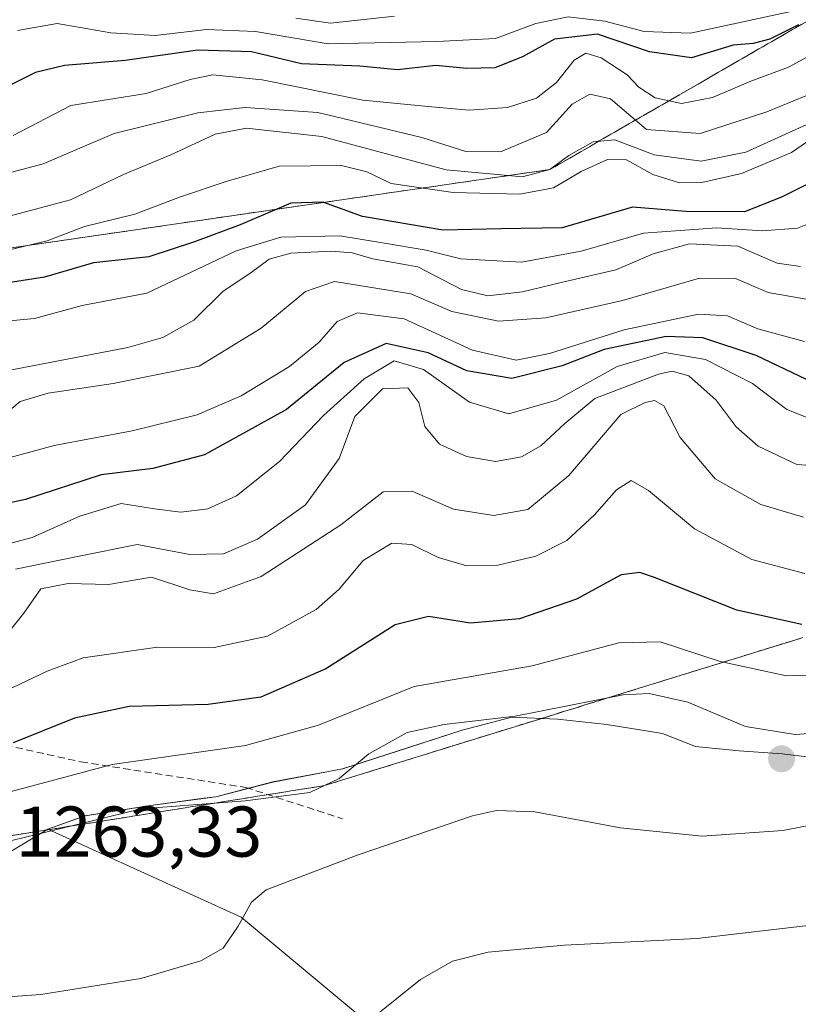
# Model space of a CAD drawing. Units: metres. Extents: x 586748 to 590184, y 4747486 to 4749843.
# Drawn here: x 587720 to 587828, y 4748771 to 4748909 of the extents above; entities that cross this region are included whole.
import ezdxf
from ezdxf.enums import TextEntityAlignment as Align

# ---------------------------------------------------------------- set-up
doc = ezdxf.new("R2010")
doc.units = ezdxf.units.M
doc.header["$MEASUREMENT"] = 0
doc.linetypes.add('TRAZOSX2', pattern=[1.5, 1, -0.5])
for name, color, linetype, lineweight in [('Carátula', 7, 'Continuous', 5), ('Curva de nivel maestra', 36, 'Continuous', 30), ('Curva de nivel normal', 36, 'Continuous', 0), ('Entidad de ámbito territorial', 19, 'Continuous', 0), ('Entidad de ámbito territorial CxS', 92, 'Continuous', 0), ('Escarpado Cxs', 39, 'Continuous', 13), ('Escarpado superficial', 39, 'TRAZOSX2', 0), ('Espacio natural protegido', 2, 'Continuous', 13), ('Espacio natural protegido CxS', 2, 'Continuous', 0), ('Municipio', 9, 'Continuous', 13), ('Municipio CxS', 142, 'Continuous', 0), ('Pastizal CxS', 92, 'Continuous', 0), ('Punto de cota en terreno', 7, 'Continuous', 0), ('Roquedo', 95, 'Continuous', 0), ('Roquedo CxS', 135, 'Continuous', 0), ('Rótulo de punto de cota en terreno', 19, 'Continuous', 0), ('Senda', 19, 'TRAZOSX2', 0)]:
    doc.layers.add(name, color=color, linetype=linetype, lineweight=lineweight)
doc.styles.add('Arial', font='txt', dxfattribs={"height": 0.2})

# ---------------------------------------------------------------- blocks, each defined once
blk = doc.blocks.new('*U151')
at = {"layer": 'Pastizal CxS', "color": 92, "linetype": 'Continuous', "lineweight": 0}
blk.add_polyline3d([(587718.44, 4748792.72, 1260.29), (587723.46, 4748795.73, 1259.56), (587723.46, 4748795.74, 1259.56), (587723.46, 4748795.74, 1259.56), (587750.42, 4748783.47, 1259.95), (587769.96, 4748767.18, 1254.23)], dxfattribs=at)
blk = doc.blocks.new('*U178')
at = {"layer": 'Curva de nivel normal', "color": 36, "linetype": 'Continuous', "lineweight": 0}
blk.add_polyline3d([(587832.44, 4748846.34, 1235), (587827.99, 4748846.65, 1235), (587822.61, 4748849.18, 1235), (587819.55, 4748851.91, 1235), (587816.76, 4748855.63, 1235), (587812.91, 4748859.04, 1235), (587810.59, 4748859.66, 1235), (587808.68, 4748859.26, 1235), (587799.8, 4748855.84, 1235), (587795.62, 4748852.36, 1235), (587792.25, 4748849.26, 1235), (587789.59, 4748847.7, 1235), (587785.92, 4748847.07, 1235), (587781.88, 4748847.78, 1235), (587778.12, 4748849.5, 1235), (587776.09, 4748851.93, 1235), (587775.23, 4748855.3, 1235), (587773.72, 4748857.35, 1235), (587770.16, 4748857.19, 1235), (587766.32, 4748853.35, 1235), (587764.11, 4748847.48, 1235), (587759.43, 4748841.01, 1235), (587752.74, 4748836.2, 1235), (587747.96, 4748834.16, 1235), (587743.25, 4748834.09, 1235), (587735.92, 4748835.46, 1235), (587727.59, 4748833.82, 1235), (587718.92, 4748832.02, 1235)], dxfattribs=at)
blk = doc.blocks.new('*U183')
at = {"layer": 'Curva de nivel normal', "color": 36, "linetype": 'Continuous', "lineweight": 0}
blk.add_polyline3d([(587828.94, 4748839.31, 1240), (587822.99, 4748841.04, 1240), (587816.59, 4748844.63, 1240), (587811.72, 4748850.42, 1240), (587809.46, 4748854.81, 1240), (587808.15, 4748855.57, 1240), (587806.84, 4748855.29, 1240), (587803.42, 4748853.63, 1240), (587796.2, 4748845.13, 1240), (587790.47, 4748840.37, 1240), (587785.7, 4748839.53, 1240), (587780.08, 4748840.41, 1240), (587774.31, 4748842.92, 1240), (587770.28, 4748842.84, 1240), (587764.35, 4748838.23, 1240), (587753.25, 4748831.03, 1240), (587746.59, 4748828.58, 1240), (587743.25, 4748829.14, 1240), (587737.92, 4748830.9, 1240), (587731.92, 4748829.88, 1240), (587726.3, 4748830.05, 1240), (587722.48, 4748829.28, 1240), (587720.09, 4748825.91, 1240), (587717.87, 4748823.09, 1240)], dxfattribs=at)
blk = doc.blocks.new('*U184')
at = {"layer": 'Curva de nivel normal', "color": 36, "linetype": 'Continuous', "lineweight": 0}
blk.add_polyline3d([(587829.14, 4748831.42, 1245), (587821.73, 4748833.39, 1245), (587813.71, 4748837.66, 1245), (587807.32, 4748843.03, 1245), (587804.88, 4748844.42, 1245), (587802.81, 4748843.13, 1245), (587799.76, 4748839.6, 1245), (587795.92, 4748836.02, 1245), (587791.59, 4748833.86, 1245), (587786.25, 4748832.61, 1245), (587781.92, 4748832.49, 1245), (587777.92, 4748833.65, 1245), (587774.25, 4748835.5, 1245), (587771.47, 4748835.68, 1245), (587767.46, 4748833.23, 1245), (587764.14, 4748829.24, 1245), (587760.92, 4748826.39, 1245), (587754.1, 4748822.66, 1245), (587746.66, 4748821.1, 1245), (587738.77, 4748821.17, 1245), (587728.37, 4748819.64, 1245), (587723.36, 4748817.8, 1245), (587716.55, 4748814.58, 1245)], dxfattribs=at)
blk = doc.blocks.new('*U190')
at = {"layer": 'Curva de nivel normal', "color": 36, "linetype": 'Continuous', "lineweight": 0}
for points in [[(587769.8, 4748770.21, 1255), (587775.49, 4748774.78, 1255), (587779.92, 4748777.31, 1255), (587784.92, 4748778.57, 1255), (587795.59, 4748779.56, 1255), (587814.06, 4748780.48, 1255), (587835.15, 4748782.96, 1255)], [(587834.43, 4748817.39, 1255), (587826.54, 4748817.15, 1255), (587817.3, 4748819.15, 1255), (587808.95, 4748821.87, 1255), (587803.17, 4748821.76, 1255), (587791.06, 4748818.55, 1255), (587774.59, 4748815.64, 1255), (587761.22, 4748810.28, 1255), (587751.06, 4748807.41, 1255), (587732.44, 4748804.78, 1255), (587716.4, 4748800.48, 1255)]]:
    blk.add_polyline3d(points, dxfattribs=at)
blk = doc.blocks.new('*U203')
at = {"layer": 'Curva de nivel normal', "color": 36, "linetype": 'Continuous', "lineweight": 0}
blk.add_polyline3d([(587829.53, 4748853.16, 1230), (587826.6, 4748854.31, 1230), (587821.81, 4748857.97, 1230), (587815.27, 4748861.31, 1230), (587809.56, 4748862.27, 1230), (587802.91, 4748860.32, 1230), (587794.44, 4748855.6, 1230), (587787.81, 4748853.72, 1230), (587782.32, 4748855.36, 1230), (587775.88, 4748859.92, 1230), (587771.79, 4748861.09, 1230), (587767.59, 4748858.62, 1230), (587761.92, 4748853.5, 1230), (587755.8, 4748847.07, 1230), (587749.78, 4748842.26, 1230), (587745.8, 4748840.45, 1230), (587742.03, 4748839.98, 1230), (587738.35, 4748840.46, 1230), (587733.69, 4748841.22, 1230), (587727.92, 4748839.44, 1230), (587721.25, 4748836.45, 1230), (587712.26, 4748834.1, 1230)], dxfattribs=at)
blk = doc.blocks.new('*U209')
at = {"layer": 'Curva de nivel maestra', "color": 36, "linetype": 'Continuous', "lineweight": 30}
blk.add_polyline3d([(587829.35, 4748858.49, 1225), (587822.32, 4748861.86, 1225), (587814.9, 4748864.31, 1225), (587809.76, 4748864.49, 1225), (587801.13, 4748862.7, 1225), (587795.25, 4748860.41, 1225), (587788.23, 4748858.63, 1225), (587781.95, 4748859.72, 1225), (587776.54, 4748862.25, 1225), (587770.68, 4748863.53, 1225), (587764.8, 4748860.86, 1225), (587756.78, 4748854.31, 1225), (587745.3, 4748847.97, 1225), (587738.09, 4748846.08, 1225), (587730.9, 4748845.2, 1225), (587720.33, 4748841.77, 1225), (587711.58, 4748839.89, 1225)], dxfattribs=at)
blk = doc.blocks.new('*U214')
at = {"layer": 'Curva de nivel maestra', "color": 36, "linetype": 'Continuous', "lineweight": 30}
blk.add_polyline3d([(587828.68, 4748824.3, 1250), (587819.62, 4748826.31, 1250), (587808.14, 4748830.87, 1250), (587806.09, 4748831.58, 1250), (587803.48, 4748831.25, 1250), (587797.24, 4748827.87, 1250), (587789.3, 4748825.09, 1250), (587782.44, 4748824.5, 1250), (587776.59, 4748825.41, 1250), (587771.93, 4748824.27, 1250), (587762.26, 4748818.14, 1250), (587753.18, 4748814.16, 1250), (587745.85, 4748813.14, 1250), (587734.8, 4748812.87, 1250), (587727.16, 4748811.23, 1250), (587718.6, 4748807.78, 1250)], dxfattribs=at)
blk = doc.blocks.new('5PATER')
at = {"layer": 'Carátula', "linetype": 'Continuous', "lineweight": 5}
h = blk.add_hatch(color=250, dxfattribs=at)
edge = h.paths.add_edge_path()
edge.add_ellipse((0, 0.01), major_axis=(-1.33, -1.34), ratio=0.999422, start_angle=0, end_angle=360)

msp = doc.modelspace()

# ---------------------------------------------------------------- linework, layer by layer
at = {"layer": 'Curva de nivel maestra', "color": 36, "linetype": 'Continuous', "lineweight": 30}
for points in [[(587828.25, 4748907.99, 1175), (587824.25, 4748906, 1175), (587821.92, 4748905.41, 1175), (587819.1, 4748905.15, 1175), (587813.3, 4748903.39, 1175), (587807.42, 4748904.26, 1175), (587800.19, 4748906.71, 1175), (587794.18, 4748906, 1175), (587789.71, 4748903.55, 1175), (587785.87, 4748902.03, 1175), (587781.92, 4748901.9, 1175), (587777.59, 4748902.31, 1175), (587772.25, 4748901.71, 1175), (587766.99, 4748902.23, 1175), (587758.86, 4748902.56, 1175), (587751.86, 4748904.25, 1175), (587744.41, 4748904.46, 1175), (587734.26, 4748903.01, 1175), (587725.78, 4748902.34, 1175), (587721.72, 4748901.36, 1175), (587717.92, 4748899.45, 1175)], [(587833.06, 4748887.59, 1200), (587825.86, 4748883.96, 1200), (587820.71, 4748881.93, 1200), (587812.53, 4748881.94, 1200), (587805.06, 4748882.56, 1200), (587795.25, 4748879.66, 1200), (587786.67, 4748879.55, 1200), (587778.6, 4748879.33, 1200), (587767.37, 4748881.25, 1200), (587761.96, 4748883.23, 1200), (587761.9, 4748883.25, 1200), (587757.39, 4748883.11, 1200), (587755.41, 4748882.28, 1200), (587750.29, 4748880.11, 1200), (587743.92, 4748877.74, 1200), (587737.54, 4748875.64, 1200), (587729.84, 4748874.81, 1200), (587722.99, 4748872.79, 1200), (587710.14, 4748870.81, 1200)]]:
    msp.add_polyline3d(points, dxfattribs=at)
at = {"layer": 'Curva de nivel normal', "color": 36, "linetype": 'Continuous', "lineweight": 0}
for points in [[(587829.75, 4748910.43, 1170), (587813.15, 4748906.86, 1170), (587806.71, 4748907.08, 1170), (587801.2, 4748908.53, 1170), (587796.1, 4748909.13, 1170), (587791.59, 4748908.2, 1170), (587785.92, 4748906.09, 1170), (587777.76, 4748905.66, 1170), (587762.6, 4748905.35, 1170), (587752.42, 4748907.06, 1170), (587745.59, 4748907.34, 1170), (587738.42, 4748906.53, 1170), (587732.25, 4748906.91, 1170), (587724.75, 4748908.21, 1170), (587719.2, 4748907.23, 1170)], [(587771.86, 4748909.2, 1165), (587762.92, 4748908.24, 1165), (587758.08, 4748908.92, 1165)], [(587718.59, 4748892.56, 1180), (587726.65, 4748896.76, 1180), (587737.17, 4748898.42, 1180), (587743.32, 4748900.36, 1180), (587746.48, 4748901.05, 1180), (587753.38, 4748900.34, 1180), (587767.44, 4748897.49, 1180), (587776.55, 4748896.59, 1180), (587782.28, 4748896.11, 1180), (587787.63, 4748896.49, 1180), (587791.66, 4748897.79, 1180), (587794.44, 4748899.98, 1180), (587796.93, 4748903.06, 1180), (587798.57, 4748904.07, 1180), (587800.7, 4748903.41, 1180), (587804.33, 4748901.04, 1180), (587805.94, 4748899.32, 1180), (587808.23, 4748897.8, 1180), (587811.92, 4748897.05, 1180), (587816.25, 4748897.86, 1180), (587821.59, 4748900.14, 1180), (587826.84, 4748902.12, 1180), (587834.27, 4748906.17, 1180)], [(587714.53, 4748886.42, 1185), (587722.78, 4748888.62, 1185), (587732.69, 4748892.83, 1185), (587744.38, 4748895.74, 1185), (587751, 4748896.48, 1185), (587761.13, 4748895.77, 1185), (587775.64, 4748892.28, 1185), (587781.82, 4748890.35, 1185), (587786.64, 4748890.26, 1185), (587793.06, 4748892.96, 1185), (587796.66, 4748896.95, 1185), (587799.09, 4748898.32, 1185), (587801.99, 4748897.7, 1185), (587807.02, 4748893.4, 1185), (587814.52, 4748892.82, 1185), (587823.81, 4748895.85, 1185), (587829.28, 4748898.09, 1185)], [(587829.42, 4748894.09, 1190), (587820.88, 4748890.24, 1190), (587814.63, 4748888.98, 1190), (587808.1, 4748889.88, 1190), (587802.59, 4748891.94, 1190), (587799.59, 4748891.69, 1190), (587796.2, 4748889.76, 1190), (587793.54, 4748887.82, 1190), (587789.7, 4748886.8, 1190), (587779.06, 4748887.77, 1190), (587761.7, 4748892.42, 1190), (587751.19, 4748893.6, 1190), (587746.82, 4748892.76, 1190), (587740.63, 4748889.87, 1190), (587734.03, 4748887.14, 1190), (587726.6, 4748883.6, 1190), (587715.21, 4748880.58, 1190)], [(587716.92, 4748876.31, 1195), (587723.37, 4748877.86, 1195), (587728.58, 4748879.87, 1195), (587735.59, 4748881.57, 1195), (587741.98, 4748884, 1195), (587748.35, 4748886.15, 1195), (587755.76, 4748888.28, 1195), (587764.46, 4748888.39, 1195), (587767.99, 4748887.5, 1195), (587771.36, 4748885.86, 1195), (587780.05, 4748884.59, 1195), (587789.34, 4748884.39, 1195), (587794.02, 4748885.27, 1195), (587797.92, 4748887.56, 1195), (587801.59, 4748889.21, 1195), (587804.25, 4748889.15, 1195), (587807.92, 4748887.12, 1195), (587811.62, 4748885.94, 1195), (587814.74, 4748886.01, 1195), (587820.29, 4748887.28, 1195), (587827.25, 4748890.18, 1195), (587831.75, 4748893.27, 1195)], [(587832.98, 4748881.57, 1205), (587828.09, 4748879.62, 1205), (587823.21, 4748879.24, 1205), (587816.83, 4748879.67, 1205), (587806.59, 4748878.92, 1205), (587797.92, 4748876.41, 1205), (587789.59, 4748874.87, 1205), (587781.1, 4748875.33, 1205), (587776.27, 4748876.58, 1205), (587770.18, 4748877.56, 1205), (587764.2, 4748878.58, 1205), (587755.98, 4748878.39, 1205), (587749.72, 4748876.45, 1205), (587737.25, 4748870.58, 1205), (587728.25, 4748868.84, 1205), (587721.59, 4748867.04, 1205), (587713.59, 4748866.26, 1205)], [(587828.52, 4748874.3, 1210), (587825.28, 4748874.75, 1210), (587819.77, 4748877.14, 1210), (587813.01, 4748877.42, 1210), (587807.96, 4748876.05, 1210), (587802.73, 4748873.8, 1210), (587795.12, 4748872.05, 1210), (587789.72, 4748870.75, 1210), (587784.85, 4748870.18, 1210), (587781.2, 4748871.08, 1210), (587775.12, 4748874.21, 1210), (587768.8, 4748875.33, 1210), (587765.92, 4748876.17, 1210), (587763.01, 4748876.43, 1210), (587757.35, 4748876.12, 1210), (587754.33, 4748875.31, 1210), (587751.67, 4748873.28, 1210), (587747.92, 4748870.82, 1210), (587743.84, 4748866.79, 1210), (587739.51, 4748864.39, 1210), (587734.61, 4748862.98, 1210), (587710.37, 4748858.33, 1210)], [(587830.1, 4748869.56, 1215), (587824.02, 4748870.66, 1215), (587819.46, 4748872.62, 1215), (587814.41, 4748872.66, 1215), (587803.69, 4748869.55, 1215), (587792.98, 4748867.12, 1215), (587786.36, 4748866.64, 1215), (587779.84, 4748867.98, 1215), (587774.1, 4748870.46, 1215), (587763.48, 4748872.19, 1215), (587759.42, 4748870.8, 1215), (587753.25, 4748865.66, 1215), (587744.59, 4748860.39, 1215), (587732.59, 4748857.94, 1215), (587723.51, 4748856.6, 1215), (587719.61, 4748855.44, 1215), (587717.56, 4748853.71, 1215)], [(587829.08, 4748863.8, 1220), (587822.54, 4748865.58, 1220), (587818.33, 4748867.41, 1220), (587814.28, 4748867.64, 1220), (587803.92, 4748865.43, 1220), (587793.49, 4748862.13, 1220), (587788.84, 4748861.2, 1220), (587782.73, 4748862.61, 1220), (587773.18, 4748866.99, 1220), (587766.66, 4748867.81, 1220), (587763.85, 4748866.6, 1220), (587761.31, 4748863.7, 1220), (587757.18, 4748860.33, 1220), (587750.45, 4748856.21, 1220), (587744.3, 4748853.59, 1220), (587735.2, 4748851.36, 1220), (587724.34, 4748849.3, 1220), (587715.07, 4748846.76, 1220)], [(587839.72, 4748809.84, 1260), (587827.75, 4748808.95, 1260), (587820.84, 4748810.07, 1260), (587812.77, 4748813.49, 1260), (587807.39, 4748814.7, 1260), (587803.78, 4748814.5, 1260), (587788.67, 4748811.52, 1260), (587778.78, 4748810.34, 1260), (587773.59, 4748809.22, 1260), (587768.25, 4748806.26, 1260), (587764.12, 4748802.8, 1260), (587760, 4748800.85, 1260), (587751, 4748799.72, 1260), (587736.5, 4748798.56, 1260), (587718.26, 4748794.11, 1260)], [(587702.92, 4748771.29, 1260), (587722.46, 4748772.69, 1260), (587736.42, 4748774.92, 1260), (587744.8, 4748777.35, 1260), (587747.94, 4748779.15, 1260), (587750.01, 4748782.19, 1260), (587751.89, 4748785.56, 1260), (587753.94, 4748787.3, 1260), (587766.78, 4748792.14, 1260), (587782.71, 4748797.59, 1260), (587786.06, 4748798.37, 1260), (587791.45, 4748798.16, 1260), (587803.38, 4748795.93, 1260), (587814.8, 4748794.77, 1260), (587826.06, 4748795.58, 1260), (587838.92, 4748798.02, 1260)]]:
    msp.add_polyline3d(points, dxfattribs=at)
at = {"layer": 'Entidad de ámbito territorial', "color": 19, "linetype": 'Continuous', "lineweight": 0}
for points in [[(587901.27, 4748815.26, 1257.59), (587891.04, 4748811.88, 1257.01), (587882.29, 4748810.56, 1257.35), (587868.95, 4748810.43, 1258.83), (587858.68, 4748809.21, 1260.5), (587844.62, 4748806.64, 1260.88), (587834.86, 4748805.18, 1260.88), (587825.95, 4748806.27, 1260.7), (587819.97, 4748806.66, 1261.43), (587813.86, 4748807.3, 1262.91), (587809.25, 4748809.12, 1263.53)], [(587794.59, 4748811.11, 1260.46), (587788.23, 4748811.37, 1259.21), (587781.28, 4748809.58, 1260.16)], [(587809.25, 4748809.12, 1263.53), (587801.47, 4748810.36, 1262.71), (587794.59, 4748811.11, 1260.46)], [(587781.28, 4748809.58, 1260.16), (587773.83, 4748807.15, 1260.72), (587764.61, 4748804.17, 1259.32)], [(587764.61, 4748804.17, 1259.32), (587754.86, 4748802.33, 1258.3), (587746.89, 4748800.26, 1259.22), (587745.24, 4748800.05, 1259.4)], [(587745.24, 4748800.05, 1259.4), (587737.76, 4748799.07, 1259.94), (587728.64, 4748797.62, 1259.13)], [(587728.64, 4748797.62, 1259.13), (587723.46, 4748795.74, 1259.57), (587718.44, 4748792.72, 1260.29), (587712, 4748790.43, 1261.26), (587708.19, 4748790.48, 1261.25)]]:
    msp.add_polyline3d(points, dxfattribs=at)
at = {"layer": 'Entidad de ámbito territorial CxS', "color": 92, "linetype": 'Continuous', "lineweight": 0}
for points in [[(587834.86, 4748805.18, 1260.88), (587825.95, 4748806.27, 1260.7), (587819.97, 4748806.66, 1261.43), (587813.86, 4748807.3, 1262.91), (587809.25, 4748809.12, 1263.53), (587801.47, 4748810.36, 1262.71), (587794.59, 4748811.11, 1260.46), (587788.23, 4748811.37, 1259.21), (587781.28, 4748809.58, 1260.16), (587773.83, 4748807.15, 1260.72), (587764.61, 4748804.17, 1259.32), (587754.85, 4748802.33, 1258.3), (587746.89, 4748800.26, 1259.22), (587737.76, 4748799.07, 1259.94), (587728.64, 4748797.62, 1259.13), (587723.46, 4748795.74, 1259.57), (587718.44, 4748792.72, 1260.29)], [(587834.86, 4748805.18, 1260.88), (587825.95, 4748806.27, 1260.7), (587819.97, 4748806.66, 1261.43), (587813.86, 4748807.3, 1262.91), (587809.25, 4748809.12, 1263.53), (587801.47, 4748810.36, 1262.71), (587794.59, 4748811.11, 1260.46), (587788.23, 4748811.37, 1259.21), (587781.28, 4748809.58, 1260.16), (587773.83, 4748807.15, 1260.72), (587764.61, 4748804.17, 1259.32), (587754.85, 4748802.33, 1258.3), (587746.89, 4748800.26, 1259.22), (587737.76, 4748799.07, 1259.94), (587728.64, 4748797.62, 1259.13), (587723.46, 4748795.74, 1259.57), (587718.44, 4748792.71, 1260.29)]]:
    msp.add_polyline3d(points, dxfattribs=at)
at = {"layer": 'Escarpado Cxs', "color": 39, "linetype": 'Continuous', "lineweight": 13}
for points in [[(587718.4, 4748876.89, 1194.54), (587720, 4748877.12, 1194.36), (587721.6, 4748877.35, 1194.19), (587723.2, 4748877.58, 1194.8), (587724.79, 4748877.82, 1195.4), (587726.39, 4748878.05, 1195.97), (587727.99, 4748878.28, 1196.14), (587729.59, 4748878.52, 1196.31), (587731.19, 4748878.75, 1196.46), (587732.79, 4748878.98, 1196.33), (587734.39, 4748879.22, 1196.19), (587735.99, 4748879.45, 1196.1), (587737.59, 4748879.68, 1196.34), (587739.18, 4748879.91, 1196.71), (587740.78, 4748880.14, 1197.08), (587742.38, 4748880.37, 1197.38), (587743.98, 4748880.61, 1197.63), (587745.58, 4748880.84, 1197.87), (587747.18, 4748881.07, 1198.26), (587748.77, 4748881.31, 1198.83), (587750.37, 4748881.54, 1199.35), (587751.97, 4748881.77, 1199.74), (587753.57, 4748882.01, 1199.94), (587755.17, 4748882.24, 1200.18), (587756.77, 4748882.47, 1200.4), (587758.37, 4748882.71, 1200.27), (587759.97, 4748882.94, 1200.12), (587761.57, 4748883.17, 1199.91), (587763.16, 4748883.4, 1199.1), (587764.76, 4748883.63, 1198.3), (587766.36, 4748883.86, 1197.51), (587767.96, 4748884.1, 1196.88), (587769.56, 4748884.33, 1196.22), (587771.16, 4748884.56, 1195.51), (587772.76, 4748884.8, 1194.85), (587774.36, 4748885.03, 1194.15), (587775.96, 4748885.26, 1193.4), (587777.55, 4748885.5, 1192.72), (587779.15, 4748885.73, 1192.04), (587780.75, 4748885.96, 1191.29), (587782.35, 4748886.19, 1190.65), (587783.95, 4748886.42, 1190.15), (587785.55, 4748886.65, 1189.63), (587787.14, 4748886.89, 1189.18), (587788.74, 4748887.12, 1188.89), (587790.34, 4748887.35, 1188.65), (587791.94, 4748887.59, 1188.72), (587793.54, 4748887.82, 1189.55), (587794.92, 4748888.62, 1189.61), (587796.3, 4748889.41, 1189.92), (587797.68, 4748890.21, 1190.03), (587799.06, 4748891, 1190.05), (587800.43, 4748891.8, 1189.98), (587801.81, 4748892.59, 1189.37), (587803.19, 4748893.39, 1186.85), (587804.57, 4748894.18, 1184.67), (587805.95, 4748894.98, 1182.64), (587807.33, 4748895.77, 1181.33), (587808.7, 4748896.57, 1180.41), (587810.08, 4748897.36, 1179.44), (587811.46, 4748898.16, 1178.42), (587812.84, 4748898.95, 1177.96), (587814.22, 4748899.75, 1177.56), (587815.6, 4748900.54, 1177.19), (587816.97, 4748901.34, 1176.99), (587818.35, 4748902.13, 1177.04), (587819.73, 4748902.93, 1177.07), (587821.11, 4748903.72, 1176.91), (587822.49, 4748904.52, 1175.95), (587823.87, 4748905.31, 1174.96), (587825.24, 4748906.11, 1174.04), (587826.62, 4748906.9, 1173.25), (587828, 4748907.7, 1173.11), (587829.38, 4748908.49, 1173.05)], [(587828.48, 4748822.37, 1250.68), (587826.97, 4748821.91, 1251.04), (587825.46, 4748821.44, 1251.52), (587823.95, 4748820.97, 1252.05), (587822.44, 4748820.51, 1252.54), (587820.93, 4748820.04, 1253.06), (587819.42, 4748819.57, 1253.64), (587817.91, 4748819.11, 1254.23), (587816.4, 4748818.64, 1254.83), (587814.89, 4748818.17, 1255.56), (587813.39, 4748817.71, 1256.3), (587811.88, 4748817.24, 1257.03), (587810.37, 4748816.77, 1257.71), (587808.86, 4748816.3, 1258.43), (587807.35, 4748815.83, 1259.21), (587805.84, 4748815.36, 1259.78), (587804.33, 4748814.9, 1260.04), (587802.82, 4748814.43, 1260.29), (587801.31, 4748813.96, 1260.5), (587799.8, 4748813.5, 1260.31), (587798.29, 4748813.03, 1260.02), (587796.78, 4748812.56, 1259.8), (587795.27, 4748812.1, 1259.84), (587793.76, 4748811.63, 1259.92), (587792.25, 4748811.16, 1259.97), (587790.74, 4748810.7, 1260.07), (587789.23, 4748810.23, 1260.23), (587787.72, 4748809.76, 1260.43), (587786.21, 4748809.3, 1260.66), (587784.7, 4748808.83, 1260.95), (587783.19, 4748808.36, 1261.1), (587781.68, 4748807.9, 1261.01), (587780.17, 4748807.43, 1261.02), (587778.66, 4748806.96, 1261.11), (587777.16, 4748806.5, 1261.28), (587775.65, 4748806.03, 1261.38), (587774.14, 4748805.56, 1261.41), (587772.63, 4748805.1, 1261.51), (587771.12, 4748804.63, 1261.52), (587769.61, 4748804.16, 1261.15), (587768.1, 4748803.7, 1260.77), (587766.59, 4748803.23, 1260.31), (587765.08, 4748802.76, 1260.01), (587763.57, 4748802.29, 1259.78), (587762.06, 4748801.82, 1259.6), (587760.5, 4748801.57, 1259.44), (587758.95, 4748801.33, 1259.35), (587757.39, 4748801.08, 1259.29), (587755.83, 4748800.83, 1259.26), (587754.28, 4748800.58, 1259.28), (587752.72, 4748800.33, 1259.3), (587751.16, 4748800.08, 1259.37), (587749.61, 4748799.84, 1259.54), (587748.05, 4748799.59, 1259.73), (587746.49, 4748799.34, 1259.94), (587744.94, 4748799.09, 1260.16), (587743.38, 4748798.84, 1260.37), (587741.82, 4748798.59, 1260.58), (587740.27, 4748798.35, 1260.59), (587738.71, 4748798.1, 1260.53), (587737.15, 4748797.85, 1260.47), (587735.59, 4748797.6, 1260.32), (587734.03, 4748797.35, 1260.13), (587732.47, 4748797.1, 1259.99), (587730.92, 4748796.85, 1259.93), (587729.36, 4748796.6, 1259.98), (587727.8, 4748796.35, 1260.09), (587726.25, 4748796.11, 1260.18), (587724.69, 4748795.86, 1259.88), (587723.13, 4748795.61, 1259.56), (587721.58, 4748795.36, 1259.21), (587720.02, 4748795.11, 1258.96), (587718.46, 4748794.86, 1258.69)]]:
    msp.add_polyline3d(points, dxfattribs=at)
at = {"layer": 'Escarpado superficial', "color": 39, "linetype": 'TRAZOSX2', "lineweight": 0}
for points in [[(587828.68, 4748908.09, 1095.94), (587826.62, 4748906.9, 1095.94), (587822.49, 4748904.52, 1095.94), (587818.35, 4748902.13, 1095.94), (587814.22, 4748899.75, 1095.94), (587810.08, 4748897.36, 1095.94), (587805.95, 4748894.98, 1095.94), (587801.81, 4748892.59, 1095.94), (587797.68, 4748890.21, 1095.94), (587793.54, 4748887.82, 1095.94), (587783.95, 4748886.42, 1095.94), (587779.15, 4748885.73, 1095.94), (587769.56, 4748884.33, 1095.94)], [(587769.56, 4748884.33, 1105.79), (587764.76, 4748883.63, 1105.79), (587761.96, 4748883.23, 1105.79), (587759.97, 4748882.94, 1105.79), (587755.41, 4748882.28, 1105.79), (587740.78, 4748880.14, 1105.79), (587735.99, 4748879.45, 1105.79), (587721.6, 4748877.35, 1105.79), (587716.8, 4748876.66, 1105.79)], [(587715.35, 4748794.37, 1261.87), (587720.02, 4748795.11, 1261.87), (587724.69, 4748795.86, 1261.87), (587729.36, 4748796.6, 1261.87), (587738.71, 4748798.1, 1261.87), (587743.38, 4748798.84, 1261.87), (587748.05, 4748799.59, 1261.87), (587752.72, 4748800.33, 1261.87), (587757.39, 4748801.08, 1261.87), (587762.06, 4748801.82, 1261.87), (587766.59, 4748803.23, 1261.87), (587775.65, 4748806.03, 1261.87), (587780.17, 4748807.43, 1261.87), (587807.35, 4748815.83, 1261.87), (587811.88, 4748817.24, 1261.87), (587816.4, 4748818.64, 1261.87), (587834.52, 4748824.24, 1261.87)]]:
    msp.add_polyline3d(points, dxfattribs=at)
at = {"layer": 'Espacio natural protegido', "color": 2, "linetype": 'Continuous', "lineweight": 13}
for points in [[(587901.27, 4748815.26, 1257.59), (587891.04, 4748811.88, 1257.01), (587882.29, 4748810.56, 1257.35), (587868.95, 4748810.43, 1258.83), (587858.68, 4748809.21, 1260.5), (587844.62, 4748806.64, 1260.88), (587834.86, 4748805.18, 1260.88), (587825.95, 4748806.27, 1260.7), (587819.97, 4748806.66, 1261.43), (587813.86, 4748807.3, 1262.91), (587809.25, 4748809.12, 1263.53)], [(587781.28, 4748809.58, 1260.16), (587788.23, 4748811.37, 1259.21), (587794.59, 4748811.11, 1260.46)], [(587794.59, 4748811.11, 1260.46), (587801.47, 4748810.36, 1262.71), (587809.25, 4748809.12, 1263.53)], [(587764.61, 4748804.17, 1259.32), (587773.83, 4748807.15, 1260.72), (587781.28, 4748809.58, 1260.16)], [(587764.61, 4748804.17, 1259.32), (587754.86, 4748802.33, 1258.3), (587746.89, 4748800.26, 1259.22), (587745.24, 4748800.05, 1259.4)], [(587728.64, 4748797.62, 1259.13), (587737.76, 4748799.07, 1259.94), (587745.24, 4748800.05, 1259.4)], [(587728.64, 4748797.62, 1259.13), (587723.46, 4748795.74, 1259.57), (587718.44, 4748792.72, 1260.29), (587712, 4748790.43, 1261.26), (587708.19, 4748790.48, 1261.25)]]:
    msp.add_polyline3d(points, dxfattribs=at)
at = {"layer": 'Espacio natural protegido CxS', "color": 2, "linetype": 'Continuous', "lineweight": 0}
for points in [[(587718.44, 4748792.72, 1260.29), (587723.46, 4748795.74, 1259.57), (587728.64, 4748797.62, 1259.13), (587737.76, 4748799.07, 1259.94), (587746.89, 4748800.26, 1259.22), (587754.86, 4748802.33, 1258.3), (587764.61, 4748804.17, 1259.32), (587773.83, 4748807.15, 1260.72), (587781.28, 4748809.58, 1260.16), (587788.23, 4748811.37, 1259.21), (587794.59, 4748811.12, 1260.46), (587801.47, 4748810.36, 1262.71), (587809.25, 4748809.12, 1263.53), (587813.86, 4748807.3, 1262.91), (587819.97, 4748806.67, 1261.43), (587825.95, 4748806.28, 1260.7), (587834.87, 4748805.18, 1260.88)], [(587718.44, 4748792.72, 1260.29), (587723.46, 4748795.74, 1259.57), (587728.64, 4748797.62, 1259.13), (587737.76, 4748799.07, 1259.94), (587746.89, 4748800.26, 1259.22), (587754.86, 4748802.33, 1258.3), (587764.61, 4748804.17, 1259.32), (587773.83, 4748807.15, 1260.72), (587781.28, 4748809.58, 1260.16), (587788.23, 4748811.37, 1259.21), (587794.59, 4748811.12, 1260.46), (587801.47, 4748810.36, 1262.71), (587809.25, 4748809.12, 1263.53), (587813.86, 4748807.3, 1262.91), (587819.97, 4748806.67, 1261.43), (587825.95, 4748806.27, 1260.7), (587834.87, 4748805.18, 1260.88)]]:
    msp.add_polyline3d(points, dxfattribs=at)
at = {"layer": 'Municipio', "color": 9, "linetype": 'Continuous', "lineweight": 13}
for points in [[(587901.27, 4748815.26, 1257.59), (587891.04, 4748811.88, 1257.01), (587882.29, 4748810.56, 1257.35), (587868.95, 4748810.43, 1258.83), (587858.68, 4748809.21, 1260.5), (587844.62, 4748806.64, 1260.88), (587834.86, 4748805.18, 1260.88), (587825.95, 4748806.27, 1260.7), (587819.97, 4748806.66, 1261.43), (587813.86, 4748807.3, 1262.91), (587809.25, 4748809.12, 1263.53)], [(587901.27, 4748815.26, 1257.59), (587891.04, 4748811.88, 1257.01), (587882.29, 4748810.56, 1257.35), (587868.95, 4748810.43, 1258.83), (587858.68, 4748809.21, 1260.5), (587844.62, 4748806.64, 1260.88), (587834.86, 4748805.18, 1260.88), (587825.95, 4748806.27, 1260.7), (587819.97, 4748806.66, 1261.43), (587813.86, 4748807.3, 1262.91), (587809.25, 4748809.12, 1263.53)], [(587794.59, 4748811.11, 1260.46), (587788.23, 4748811.37, 1259.21), (587781.28, 4748809.58, 1260.16)], [(587794.59, 4748811.11, 1260.46), (587788.23, 4748811.37, 1259.21), (587781.28, 4748809.58, 1260.16)], [(587809.25, 4748809.12, 1263.53), (587801.47, 4748810.36, 1262.71), (587794.59, 4748811.11, 1260.46)], [(587809.25, 4748809.12, 1263.53), (587801.47, 4748810.36, 1262.71), (587794.59, 4748811.11, 1260.46)], [(587781.28, 4748809.58, 1260.16), (587773.83, 4748807.15, 1260.72), (587764.61, 4748804.17, 1259.32)], [(587781.28, 4748809.58, 1260.16), (587773.83, 4748807.15, 1260.72), (587764.61, 4748804.17, 1259.32)], [(587764.61, 4748804.17, 1259.32), (587754.86, 4748802.33, 1258.3), (587746.89, 4748800.26, 1259.22), (587745.24, 4748800.05, 1259.4)], [(587764.61, 4748804.17, 1259.32), (587754.86, 4748802.33, 1258.3), (587746.89, 4748800.26, 1259.22), (587745.24, 4748800.05, 1259.4)], [(587745.24, 4748800.05, 1259.4), (587737.76, 4748799.07, 1259.94), (587728.64, 4748797.62, 1259.13)], [(587745.24, 4748800.05, 1259.4), (587737.76, 4748799.07, 1259.94), (587728.64, 4748797.62, 1259.13)], [(587728.64, 4748797.62, 1259.13), (587723.46, 4748795.74, 1259.57), (587718.44, 4748792.72, 1260.29), (587712, 4748790.43, 1261.26), (587708.19, 4748790.48, 1261.25)], [(587728.64, 4748797.62, 1259.13), (587723.46, 4748795.74, 1259.57), (587718.44, 4748792.72, 1260.29), (587712, 4748790.43, 1261.26), (587708.19, 4748790.48, 1261.25)]]:
    msp.add_polyline3d(points, dxfattribs=at)
at = {"layer": 'Municipio CxS', "color": 142, "linetype": 'Continuous', "lineweight": 0}
for points in [[(587718.44, 4748792.72, 1260.29), (587723.46, 4748795.74, 1259.57), (587728.64, 4748797.62, 1259.13), (587737.76, 4748799.07, 1259.94), (587746.89, 4748800.26, 1259.22), (587754.85, 4748802.33, 1258.3), (587764.61, 4748804.17, 1259.32), (587773.83, 4748807.15, 1260.72), (587781.28, 4748809.58, 1260.16), (587788.23, 4748811.37, 1259.21), (587794.59, 4748811.11, 1260.46), (587801.47, 4748810.36, 1262.71), (587809.25, 4748809.12, 1263.53), (587813.86, 4748807.3, 1262.91), (587819.97, 4748806.66, 1261.43), (587825.95, 4748806.27, 1260.7), (587834.86, 4748805.18, 1260.88)], [(587834.86, 4748805.18, 1260.88), (587825.95, 4748806.27, 1260.7), (587819.97, 4748806.66, 1261.43), (587813.86, 4748807.3, 1262.91), (587809.25, 4748809.12, 1263.53), (587801.47, 4748810.36, 1262.71), (587794.59, 4748811.11, 1260.46), (587788.23, 4748811.37, 1259.21), (587781.28, 4748809.58, 1260.16), (587773.83, 4748807.15, 1260.72), (587764.61, 4748804.17, 1259.32), (587754.85, 4748802.33, 1258.3), (587746.89, 4748800.26, 1259.22), (587737.76, 4748799.07, 1259.94), (587728.64, 4748797.62, 1259.13), (587723.46, 4748795.74, 1259.57), (587718.44, 4748792.72, 1260.29)], [(587718.44, 4748792.71, 1260.29), (587723.46, 4748795.74, 1259.57), (587728.64, 4748797.62, 1259.13), (587737.76, 4748799.07, 1259.94), (587746.89, 4748800.26, 1259.22), (587754.85, 4748802.33, 1258.3), (587764.61, 4748804.17, 1259.32), (587773.83, 4748807.15, 1260.72), (587781.28, 4748809.58, 1260.16), (587788.23, 4748811.37, 1259.21), (587794.59, 4748811.11, 1260.46), (587801.47, 4748810.36, 1262.71), (587809.25, 4748809.12, 1263.53), (587813.86, 4748807.3, 1262.91), (587819.97, 4748806.66, 1261.43), (587825.95, 4748806.27, 1260.7), (587834.86, 4748805.18, 1260.88)], [(587834.86, 4748805.18, 1260.88), (587825.95, 4748806.27, 1260.7), (587819.97, 4748806.66, 1261.43), (587813.86, 4748807.3, 1262.91), (587809.25, 4748809.12, 1263.53), (587801.47, 4748810.36, 1262.71), (587794.59, 4748811.11, 1260.46), (587788.23, 4748811.37, 1259.21), (587781.28, 4748809.58, 1260.16), (587773.83, 4748807.15, 1260.72), (587764.61, 4748804.17, 1259.32), (587754.85, 4748802.33, 1258.3), (587746.89, 4748800.26, 1259.22), (587737.76, 4748799.07, 1259.94), (587728.64, 4748797.62, 1259.13), (587723.46, 4748795.74, 1259.57), (587718.44, 4748792.71, 1260.29)]]:
    msp.add_polyline3d(points, dxfattribs=at)
at = {"layer": 'Pastizal CxS', "color": 92, "linetype": 'Continuous', "lineweight": 0}
for points in [[(587718.43, 4748792.72, 1260.29), (587723.45, 4748795.73, 1259.56), (587723.46, 4748795.74, 1259.56)], [(587723.46, 4748795.74, 1259.56), (587750.42, 4748783.47, 1259.95), (587769.96, 4748767.18, 1254.23), (587792.14, 4748767.72, 1252.1), (587796.01, 4748760.36, 1249.95), (587797.17, 4748758.15, 1249.23), (587799.28, 4748754.15, 1247.85), (587791.14, 4748749.26, 1246.66), (587769.96, 4748746, 1247.11), (587752.04, 4748732.97, 1243.39), (587740.64, 4748708.54, 1235.9), (587740.64, 4748687.37, 1228.6), (587747.16, 4748671.08, 1222.35)]]:
    msp.add_polyline3d(points, dxfattribs=at)
at = {"layer": 'Roquedo', "color": 95, "linetype": 'Continuous', "lineweight": 0}
for points in [[(587834.85, 4748805.18, 1260.87), (587825.94, 4748806.27, 1260.7), (587819.96, 4748806.66, 1261.43), (587813.84, 4748807.3, 1262.91), (587809.23, 4748809.12, 1263.53), (587801.46, 4748810.36, 1262.71), (587794.58, 4748811.11, 1260.46), (587788.22, 4748811.37, 1259.21), (587785.38, 4748810.64, 1259.52), (587781.27, 4748809.58, 1260.16), (587773.81, 4748807.14, 1260.72), (587764.59, 4748804.17, 1259.32), (587754.84, 4748802.32, 1258.3), (587751.45, 4748801.45, 1258.49), (587746.88, 4748800.26, 1259.22), (587737.75, 4748799.07, 1259.94), (587728.63, 4748797.62, 1259.13), (587723.46, 4748795.74, 1259.56)], [(587718.43, 4748792.72, 1260.29), (587723.45, 4748795.73, 1259.56), (587723.46, 4748795.74, 1259.56)], [(587723.46, 4748795.74, 1259.56), (587750.42, 4748783.47, 1259.95), (587769.96, 4748767.18, 1254.23), (587792.14, 4748767.72, 1252.1), (587796.01, 4748760.36, 1249.95), (587797.17, 4748758.15, 1249.23), (587799.28, 4748754.15, 1247.85), (587791.14, 4748749.26, 1246.66), (587769.96, 4748746, 1247.11), (587752.04, 4748732.97, 1243.39), (587740.64, 4748708.54, 1235.9), (587740.64, 4748687.37, 1228.6), (587747.16, 4748671.08, 1222.35)]]:
    msp.add_polyline3d(points, dxfattribs=at)
at = {"layer": 'Roquedo CxS', "color": 135, "linetype": 'Continuous', "lineweight": 0}
for points in [[(587834.85, 4748805.18, 1260.87), (587825.94, 4748806.27, 1260.7), (587819.96, 4748806.66, 1261.43), (587813.84, 4748807.3, 1262.91), (587809.23, 4748809.12, 1263.53), (587801.46, 4748810.36, 1262.71), (587794.58, 4748811.11, 1260.46), (587788.22, 4748811.37, 1259.21), (587785.38, 4748810.64, 1259.52), (587781.28, 4748809.58, 1260.16), (587773.81, 4748807.14, 1260.72), (587764.59, 4748804.17, 1259.32), (587754.84, 4748802.32, 1258.3), (587746.88, 4748800.26, 1259.22), (587737.75, 4748799.06, 1259.94), (587728.63, 4748797.62, 1259.13), (587723.46, 4748795.74, 1259.56), (587723.46, 4748795.73, 1259.56), (587718.44, 4748792.72, 1260.29)], [(587769.96, 4748767.18, 1254.23), (587750.42, 4748783.47, 1259.95), (587723.46, 4748795.74, 1259.56), (587728.63, 4748797.62, 1259.13), (587737.75, 4748799.06, 1259.94), (587746.88, 4748800.26, 1259.22), (587754.84, 4748802.32, 1258.3), (587764.59, 4748804.17, 1259.32), (587773.81, 4748807.14, 1260.72), (587781.28, 4748809.58, 1260.16), (587785.38, 4748810.64, 1259.52), (587788.22, 4748811.37, 1259.21), (587794.58, 4748811.11, 1260.46), (587801.46, 4748810.36, 1262.71), (587809.23, 4748809.12, 1263.53), (587813.84, 4748807.3, 1262.91), (587819.96, 4748806.66, 1261.43), (587825.94, 4748806.27, 1260.7), (587834.85, 4748805.18, 1260.87)]]:
    msp.add_polyline3d(points, dxfattribs=at)
at = {"layer": 'Senda', "color": 19, "linetype": 'TRAZOSX2', "lineweight": 0}
msp.add_polyline3d([(587695.42, 4748819.79, 1243.51), (587700.66, 4748814.27, 1244.67), (587710.19, 4748809.11, 1247.31), (587728.05, 4748805.14, 1253.85), (587751.07, 4748801.57, 1258.39), (587764.56, 4748797.2, 1260.97)], dxfattribs=at)

# ---------------------------------------------------------------- block references
at = {"layer": 'Curva de nivel maestra', "color": 36, "linetype": 'Continuous', "lineweight": 30}
for name in ['*U209', '*U214']:
    msp.add_blockref(name, (0, 0), dxfattribs=at)
at = {"layer": 'Curva de nivel normal', "color": 36, "linetype": 'Continuous', "lineweight": 0}
for name in ['*U203', '*U178', '*U183', '*U184', '*U190']:
    msp.add_blockref(name, (0, 0), dxfattribs=at)
at = {"layer": 'Pastizal CxS', "color": 92, "linetype": 'Continuous', "lineweight": 0}
msp.add_blockref('*U151', (0, 0), dxfattribs=at)
at = {"layer": 'Punto de cota en terreno', "linetype": 'Continuous', "lineweight": 0}
msp.add_blockref('5PATER', (587825.87, 4748805.56, 1262.08), dxfattribs=at)

# ---------------------------------------------------------------- texts
at = {"layer": 'Rótulo de punto de cota en terreno', "color": 19, "linetype": 'Continuous', "lineweight": 0, "style": 'Arial'}
msp.add_text('1263,33', height=7, dxfattribs=at).set_placement((587718.94, 4748789.72), align=Align.BOTTOM_LEFT)

doc.saveas('drawing.dxf')
